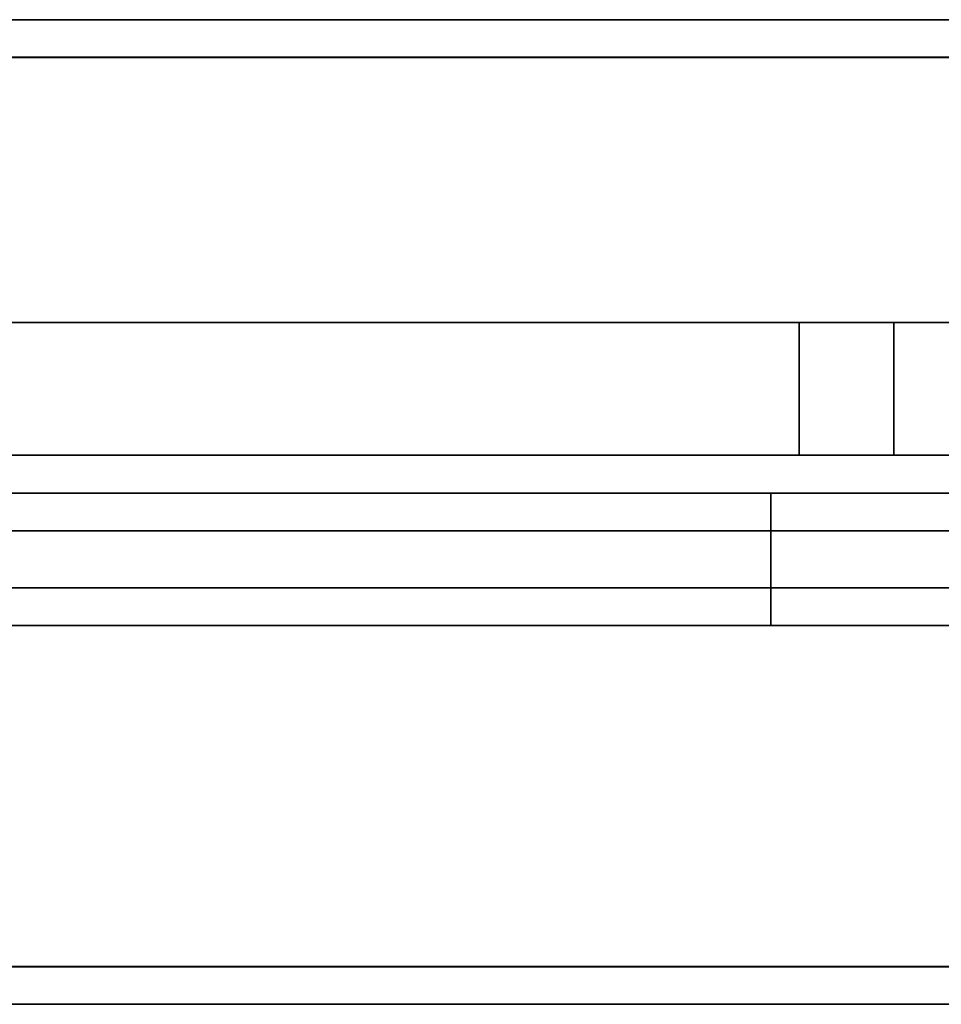
# Model space of a CAD drawing. Extents: x -0.7 to 0.7, y -1 to 0.
# Drawn here: x -0.06 to -0.01, y -1 to -0.95 of the extents above; entities that cross this region are included whole.
import ezdxf

# ---------------------------------------------------------------- set-up
doc = ezdxf.new("R2010")
doc.units = 0
for name, color, linetype in [('L16_SEAL', 7, 'CONTINUOUS'), ('L18_GLASSOUT', 7, 'CONTINUOUS'), ('L19_GLASSIN', 7, 'CONTINUOUS'), ('L20_GLASSRIM', 7, 'CONTINUOUS'), ('L22_SEAL', 7, 'CONTINUOUS'), ('L23_SEAL', 7, 'CONTINUOUS'), ('L24_DOORTHRESHOLD', 7, 'CONTINUOUS'), ('L25_DOORTHRESHOLD', 7, 'CONTINUOUS'), ('L27_PROFILE', 7, 'CONTINUOUS')]:
    doc.layers.add(name, color=color, linetype=linetype)

msp = doc.modelspace()

# ---------------------------------------------------------------- linework, layer by layer
at = {"layer": 'L16_SEAL', "color": 8, "invisible_edges": 9}
for points in [[(-0.0105, -0.97, 1.925), (-0.0105, -0.963, 0.01), (-0.0105, -0.97, 0.01), (-0.0105, -0.97, 1.925)], [(-0.0105, -0.963, 0.01), (-0.0105, -0.97, 1.925), (-0.0105, -0.963, 1.925), (-0.0105, -0.963, 0.01)], [(-0.0105, -0.963, 1.925), (-0.0055, -0.963, 0.01), (-0.0105, -0.963, 0.01), (-0.0105, -0.963, 1.925)], [(-0.0055, -0.963, 0.01), (-0.0105, -0.963, 1.925), (-0.0055, -0.963, 1.925), (-0.0055, -0.963, 0.01)], [(-0.0055, -0.97, 1.925), (-0.0105, -0.963, 1.925), (-0.0105, -0.97, 1.925), (-0.0055, -0.97, 1.925)], [(-0.0105, -0.963, 1.925), (-0.0055, -0.97, 1.925), (-0.0055, -0.963, 1.925), (-0.0105, -0.963, 1.925)], [(-0.0055, -0.963, 0.01), (-0.0105, -0.97, 0.01), (-0.0105, -0.963, 0.01), (-0.0055, -0.963, 0.01)], [(-0.0105, -0.97, 0.01), (-0.0055, -0.963, 0.01), (-0.0055, -0.97, 0.01), (-0.0105, -0.97, 0.01)], [(-0.0055, -0.97, 0.01), (-0.0105, -0.97, 1.925), (-0.0105, -0.97, 0.01), (-0.0055, -0.97, 0.01)], [(-0.0105, -0.97, 1.925), (-0.0055, -0.97, 0.01), (-0.0055, -0.97, 1.925), (-0.0105, -0.97, 1.925)]]:
    msp.add_3dface(points, dxfattribs=at)
at = {"layer": 'L18_GLASSOUT', "color": 8, "invisible_edges": 9}
for points in [[(-0.0155, -0.97, 0.015), (-0.37525, -0.97, 1.925), (-0.37525, -0.97, 0.015), (-0.0155, -0.97, 0.015)], [(-0.37525, -0.97, 1.925), (-0.0155, -0.97, 0.015), (-0.0155, -0.97, 1.925), (-0.37525, -0.97, 1.925)]]:
    msp.add_3dface(points, dxfattribs=at)
at = {"layer": 'L19_GLASSIN', "color": 8, "invisible_edges": 9}
for points in [[(-0.37525, -0.963, 1.925), (-0.0155, -0.963, 0.015), (-0.37525, -0.963, 0.015), (-0.37525, -0.963, 1.925)], [(-0.0155, -0.963, 0.015), (-0.37525, -0.963, 1.925), (-0.0155, -0.963, 1.925), (-0.0155, -0.963, 0.015)]]:
    msp.add_3dface(points, dxfattribs=at)
at = {"layer": 'L20_GLASSRIM', "color": 8, "invisible_edges": 9}
for points in [[(-0.0155, -0.97, 1.925), (-0.37525, -0.963, 1.925), (-0.37525, -0.97, 1.925), (-0.0155, -0.97, 1.925)], [(-0.37525, -0.963, 1.925), (-0.0155, -0.97, 1.925), (-0.0155, -0.963, 1.925), (-0.37525, -0.963, 1.925)], [(-0.0155, -0.963, 0.015), (-0.37525, -0.97, 0.015), (-0.37525, -0.963, 0.015), (-0.0155, -0.963, 0.015)], [(-0.37525, -0.97, 0.015), (-0.0155, -0.963, 0.015), (-0.0155, -0.97, 0.015), (-0.37525, -0.97, 0.015)], [(-0.0155, -0.963, 0.015), (-0.0155, -0.97, 1.925), (-0.0155, -0.97, 0.015), (-0.0155, -0.963, 0.015)], [(-0.0155, -0.97, 1.925), (-0.0155, -0.963, 0.015), (-0.0155, -0.963, 1.925), (-0.0155, -0.97, 1.925)]]:
    msp.add_3dface(points, dxfattribs=at)
at = {"layer": 'L22_SEAL', "color": 8, "invisible_edges": 9}
for points in [[(-0.0155, -0.963, 1.925), (-0.0155, -0.97, 0.01), (-0.0155, -0.97, 1.925), (-0.0155, -0.963, 1.925)], [(-0.0155, -0.97, 0.01), (-0.0155, -0.963, 1.925), (-0.0155, -0.963, 0.01), (-0.0155, -0.97, 0.01)], [(-0.0155, -0.963, 1.925), (-0.0105, -0.963, 0.01), (-0.0155, -0.963, 0.01), (-0.0155, -0.963, 1.925)], [(-0.0105, -0.963, 0.01), (-0.0155, -0.963, 1.925), (-0.0105, -0.963, 1.925), (-0.0105, -0.963, 0.01)], [(-0.0105, -0.963, 0.01), (-0.0155, -0.97, 0.01), (-0.0155, -0.963, 0.01), (-0.0105, -0.963, 0.01)], [(-0.0155, -0.97, 0.01), (-0.0105, -0.963, 0.01), (-0.0105, -0.97, 0.01), (-0.0155, -0.97, 0.01)], [(-0.0105, -0.97, 1.925), (-0.0155, -0.963, 1.925), (-0.0155, -0.97, 1.925), (-0.0105, -0.97, 1.925)], [(-0.0155, -0.963, 1.925), (-0.0105, -0.97, 1.925), (-0.0105, -0.963, 1.925), (-0.0155, -0.963, 1.925)], [(-0.0105, -0.97, 0.01), (-0.0105, -0.963, 1.925), (-0.0105, -0.97, 1.925), (-0.0105, -0.97, 0.01)], [(-0.0105, -0.963, 1.925), (-0.0105, -0.97, 0.01), (-0.0105, -0.963, 0.01), (-0.0105, -0.963, 1.925)], [(-0.0105, -0.97, 0.01), (-0.0155, -0.97, 1.925), (-0.0155, -0.97, 0.01), (-0.0105, -0.97, 0.01)], [(-0.0155, -0.97, 1.925), (-0.0105, -0.97, 0.01), (-0.0105, -0.97, 1.925), (-0.0155, -0.97, 1.925)]]:
    msp.add_3dface(points, dxfattribs=at)
at = {"layer": 'L23_SEAL', "color": 8, "invisible_edges": 9}
for points in [[(-0.0155, -0.963, 0.01), (-0.37525, -0.97, 0.01), (-0.37525, -0.963, 0.01), (-0.0155, -0.963, 0.01)], [(-0.37525, -0.97, 0.01), (-0.0155, -0.963, 0.01), (-0.0155, -0.97, 0.01), (-0.37525, -0.97, 0.01)], [(-0.0155, -0.97, 0.015), (-0.37525, -0.963, 0.015), (-0.37525, -0.97, 0.015), (-0.0155, -0.97, 0.015)], [(-0.37525, -0.963, 0.015), (-0.0155, -0.97, 0.015), (-0.0155, -0.963, 0.015), (-0.37525, -0.963, 0.015)], [(-0.37525, -0.963, 0.01), (-0.0155, -0.963, 0.015), (-0.0155, -0.963, 0.01), (-0.37525, -0.963, 0.01)], [(-0.0155, -0.963, 0.015), (-0.37525, -0.963, 0.01), (-0.37525, -0.963, 0.015), (-0.0155, -0.963, 0.015)], [(-0.0155, -0.963, 0.01), (-0.0155, -0.97, 0.015), (-0.0155, -0.97, 0.01), (-0.0155, -0.963, 0.01)], [(-0.0155, -0.97, 0.015), (-0.0155, -0.963, 0.01), (-0.0155, -0.963, 0.015), (-0.0155, -0.97, 0.015)], [(-0.0155, -0.97, 0.015), (-0.37525, -0.97, 0.01), (-0.0155, -0.97, 0.01), (-0.0155, -0.97, 0.015)], [(-0.37525, -0.97, 0.01), (-0.0155, -0.97, 0.015), (-0.37525, -0.97, 0.015), (-0.37525, -0.97, 0.01)]]:
    msp.add_3dface(points, dxfattribs=at)
at = {"layer": 'L24_DOORTHRESHOLD', "color": 8}
for points, invisible_edges in [([(-0.36725, -0.972, 0.01), (-0.017, -0.972, 0.008), (-0.36725, -0.972, 0.008), (-0.36725, -0.972, 0.01)], 9), ([(-0.017, -0.972, 0.008), (-0.36725, -0.972, 0.01), (-0.017, -0.972, 0.01), (-0.017, -0.972, 0.008)], 9), ([(-0.017, -0.974, 0.01), (-0.36725, -0.972, 0.01), (-0.36725, -0.974, 0.01), (-0.017, -0.974, 0.01)], 9), ([(-0.36725, -0.972, 0.01), (-0.017, -0.974, 0.01), (-0.017, -0.972, 0.01), (-0.36725, -0.972, 0.01)], 9), ([(-0.36725, -0.972, 0.008), (-0.017, -0.972), (-0.36725, -0.972), (-0.36725, -0.972, 0.008)], 9), ([(-0.017, -0.972), (-0.36725, -0.972, 0.008), (-0.017, -0.972, 0.008), (-0.017, -0.972)], 9), ([(-0.017, -0.972), (-0.36725, -0.979), (-0.36725, -0.972), (-0.017, -0.972)], 9), ([(-0.36725, -0.979), (-0.017, -0.972), (-0.017, -0.979), (-0.36725, -0.979)], 9), ([(-0.017, -0.972), (-0.017, -0.979, 0.008), (-0.017, -0.979), (-0.017, -0.972)], 9), ([(-0.017, -0.979, 0.008), (-0.017, -0.972), (-0.017, -0.979, 0.01), (-0.017, -0.979, 0.008)], 11), ([(-0.017, -0.979, 0.01), (-0.017, -0.972), (-0.017, -0.977, 0.01), (-0.017, -0.979, 0.01)], 11), ([(-0.017, -0.977, 0.01), (-0.017, -0.972), (-0.017, -0.974, 0.01), (-0.017, -0.977, 0.01)], 11), ([(-0.017, -0.974, 0.01), (-0.017, -0.972), (-0.017, -0.972, 0.01), (-0.017, -0.974, 0.01)], 11), ([(-0.017, -0.972, 0.01), (-0.017, -0.972), (-0.017, -0.972, 0.008), (-0.017, -0.972, 0.01)], 9), ([(-0.017, -0.977, 0.01), (-0.36725, -0.974, 0.01), (-0.36725, -0.977, 0.01), (-0.017, -0.977, 0.01)], 9), ([(-0.36725, -0.974, 0.01), (-0.017, -0.977, 0.01), (-0.017, -0.974, 0.01), (-0.36725, -0.974, 0.01)], 9), ([(-0.017, -0.979, 0.01), (-0.36725, -0.977, 0.01), (-0.36725, -0.979, 0.01), (-0.017, -0.979, 0.01)], 9), ([(-0.36725, -0.977, 0.01), (-0.017, -0.979, 0.01), (-0.017, -0.977, 0.01), (-0.36725, -0.977, 0.01)], 9), ([(-0.017, -0.979, 0.01), (-0.36725, -0.979, 0.008), (-0.017, -0.979, 0.008), (-0.017, -0.979, 0.01)], 9), ([(-0.36725, -0.979, 0.008), (-0.017, -0.979, 0.01), (-0.36725, -0.979, 0.01), (-0.36725, -0.979, 0.008)], 9), ([(-0.017, -0.979, 0.008), (-0.36725, -0.979), (-0.017, -0.979), (-0.017, -0.979, 0.008)], 9), ([(-0.36725, -0.979), (-0.017, -0.979, 0.008), (-0.36725, -0.979, 0.008), (-0.36725, -0.979)], 9)]:
    msp.add_3dface(points, dxfattribs=dict(at, invisible_edges=invisible_edges))
at = {"layer": 'L25_DOORTHRESHOLD', "color": 8}
for points, invisible_edges in [([(-0.017, -0.979), (-0.017, -0.977, 0.01), (-0.017, -0.972), (-0.017, -0.979)], 11), ([(-0.017, -0.972), (-0.017, -0.977, 0.01), (-0.017, -0.974, 0.01), (-0.017, -0.972)], 13), ([(-0.017, -0.972), (-0.017, -0.974, 0.01), (-0.017, -0.972, 0.01), (-0.017, -0.972)], 13), ([(-0.017, -0.972), (-0.017, -0.972, 0.01), (-0.017, -0.972, 0.008), (-0.017, -0.972)], 9), ([(-0.017, -0.972, 0.01), (0.33325, -0.972, 0.008), (-0.017, -0.972, 0.008), (-0.017, -0.972, 0.01)], 9), ([(0.33325, -0.972, 0.008), (-0.017, -0.972, 0.01), (0.33325, -0.972, 0.01), (0.33325, -0.972, 0.008)], 9), ([(0.33325, -0.974, 0.01), (-0.017, -0.972, 0.01), (-0.017, -0.974, 0.01), (0.33325, -0.974, 0.01)], 9), ([(-0.017, -0.972, 0.01), (0.33325, -0.974, 0.01), (0.33325, -0.972, 0.01), (-0.017, -0.972, 0.01)], 9), ([(-0.017, -0.972, 0.008), (0.33325, -0.972), (-0.017, -0.972), (-0.017, -0.972, 0.008)], 9), ([(0.33325, -0.972), (-0.017, -0.972, 0.008), (0.33325, -0.972, 0.008), (0.33325, -0.972)], 9), ([(0.33325, -0.972), (-0.017, -0.979), (-0.017, -0.972), (0.33325, -0.972)], 9), ([(-0.017, -0.979), (0.33325, -0.972), (0.33325, -0.979), (-0.017, -0.979)], 9), ([(0.33325, -0.977, 0.01), (-0.017, -0.974, 0.01), (-0.017, -0.977, 0.01), (0.33325, -0.977, 0.01)], 9), ([(-0.017, -0.974, 0.01), (0.33325, -0.977, 0.01), (0.33325, -0.974, 0.01), (-0.017, -0.974, 0.01)], 9), ([(-0.017, -0.977, 0.01), (-0.017, -0.979, 0.008), (-0.017, -0.979, 0.01), (-0.017, -0.977, 0.01)], 9), ([(-0.017, -0.979, 0.008), (-0.017, -0.977, 0.01), (-0.017, -0.979), (-0.017, -0.979, 0.008)], 11), ([(0.33325, -0.979, 0.01), (-0.017, -0.977, 0.01), (-0.017, -0.979, 0.01), (0.33325, -0.979, 0.01)], 9), ([(-0.017, -0.977, 0.01), (0.33325, -0.979, 0.01), (0.33325, -0.977, 0.01), (-0.017, -0.977, 0.01)], 9), ([(0.33325, -0.979, 0.01), (-0.017, -0.979, 0.008), (0.33325, -0.979, 0.008), (0.33325, -0.979, 0.01)], 9), ([(-0.017, -0.979, 0.008), (0.33325, -0.979, 0.01), (-0.017, -0.979, 0.01), (-0.017, -0.979, 0.008)], 9), ([(0.33325, -0.979, 0.008), (-0.017, -0.979), (0.33325, -0.979), (0.33325, -0.979, 0.008)], 9), ([(-0.017, -0.979), (0.33325, -0.979, 0.008), (-0.017, -0.979, 0.008), (-0.017, -0.979)], 9)]:
    msp.add_3dface(points, dxfattribs=dict(at, invisible_edges=invisible_edges))
at = {"layer": 'L27_PROFILE', "color": 8, "invisible_edges": 9}
for points in [[(0.647, -0.947, 1.925), (-0.69, -0.948986, 1.925), (-0.69, -0.947, 1.925), (0.647, -0.947, 1.925)], [(-0.69, -0.948986, 1.925), (0.647, -0.947, 1.925), (0.648986, -0.948986, 1.925), (-0.69, -0.948986, 1.925)], [(-0.69, -0.947, 1.926986), (0.647, -0.947, 1.925), (-0.69, -0.947, 1.925), (-0.69, -0.947, 1.926986)], [(0.647, -0.947, 1.925), (-0.69, -0.947, 1.926986), (0.647, -0.947, 1.926986), (0.647, -0.947, 1.925)], [(-0.69, -0.947, 1.998), (0.647, -0.947, 1.926986), (-0.69, -0.947, 1.926986), (-0.69, -0.947, 1.998)], [(0.647, -0.947, 1.926986), (-0.69, -0.947, 1.998), (0.647, -0.947, 1.998), (0.647, -0.947, 1.926986)], [(-0.69, -0.947, 2), (0.647, -0.947, 1.998), (-0.69, -0.947, 1.998), (-0.69, -0.947, 2)], [(0.647, -0.947, 1.998), (-0.69, -0.947, 2), (0.647, -0.947, 2), (0.647, -0.947, 1.998)], [(0.649, -0.949, 2), (-0.69, -0.947, 2), (-0.69, -0.949, 2), (0.649, -0.949, 2)], [(-0.69, -0.947, 2), (0.649, -0.949, 2), (0.647, -0.947, 2), (-0.69, -0.947, 2)], [(0.648986, -0.948986, 1.925), (-0.69, -0.997014, 1.925), (-0.69, -0.948986, 1.925), (0.648986, -0.948986, 1.925)], [(-0.69, -0.997014, 1.925), (0.648986, -0.948986, 1.925), (0.697014, -0.997014, 1.925), (-0.69, -0.997014, 1.925)], [(-0.69, -0.997, 2), (0.649, -0.949, 2), (-0.69, -0.949, 2), (-0.69, -0.997, 2)], [(0.649, -0.949, 2), (-0.69, -0.997, 2), (0.697, -0.997, 2), (0.649, -0.949, 2)], [(0.699, -0.999, 2), (-0.69, -0.997, 2), (-0.69, -0.999, 2), (0.699, -0.999, 2)], [(-0.69, -0.997, 2), (0.699, -0.999, 2), (0.697, -0.997, 2), (-0.69, -0.997, 2)], [(0.697014, -0.997014, 1.925), (-0.69, -0.999, 1.925), (-0.69, -0.997014, 1.925), (0.697014, -0.997014, 1.925)], [(-0.69, -0.999, 1.925), (0.697014, -0.997014, 1.925), (0.699, -0.999, 1.925), (-0.69, -0.999, 1.925)], [(0.699, -0.999, 2), (-0.69, -0.999, 1.998), (0.699, -0.999, 1.998), (0.699, -0.999, 2)], [(-0.69, -0.999, 1.998), (0.699, -0.999, 2), (-0.69, -0.999, 2), (-0.69, -0.999, 1.998)], [(0.699, -0.999, 1.926986), (-0.69, -0.999, 1.998), (-0.69, -0.999, 1.926986), (0.699, -0.999, 1.926986)], [(-0.69, -0.999, 1.998), (0.699, -0.999, 1.926986), (0.699, -0.999, 1.998), (-0.69, -0.999, 1.998)], [(0.699, -0.999, 1.925), (-0.69, -0.999, 1.926986), (-0.69, -0.999, 1.925), (0.699, -0.999, 1.925)], [(-0.69, -0.999, 1.926986), (0.699, -0.999, 1.925), (0.699, -0.999, 1.926986), (-0.69, -0.999, 1.926986)]]:
    msp.add_3dface(points, dxfattribs=at)

doc.saveas('drawing.dxf')
